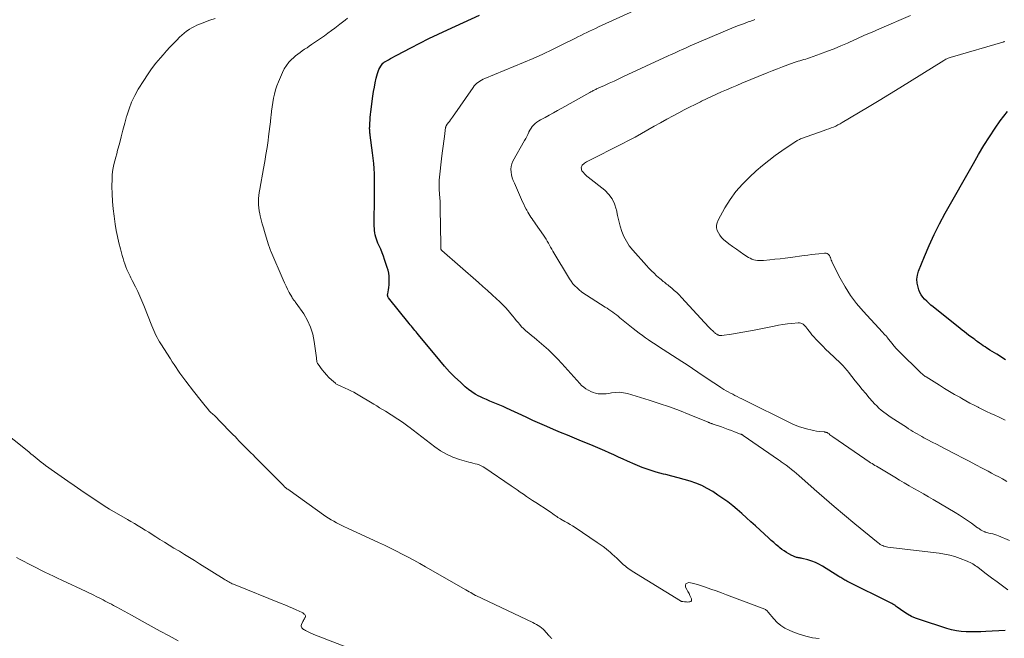
# Model space of a CAD drawing. Units: feet. Extents: x 2039999 to 2045008, y 544995 to 550002.
# Drawn here: x 2041079 to 2041302, y 549166 to 549306 of the extents above; entities that cross this region are included whole.
import ezdxf

# ---------------------------------------------------------------- set-up
doc = ezdxf.new("R2010")
doc.units = ezdxf.units.FT
doc.header["$LTSCALE"] = 100
doc.header["$MEASUREMENT"] = 0
doc.layers.add('CONTOUR INDEX', color=32, linetype='Continuous', lineweight=25)
doc.layers.add('CONTOUR INTERMEDIATE', color=40, linetype='Continuous', lineweight=15)

msp = doc.modelspace()

# ---------------------------------------------------------------- linework, layer by layer
at = {"layer": 'CONTOUR INDEX', "flags": 128}
for points, elevation in [([(2041302.24, 549167.97), (2041297.85, 549167.7), (2041296.73, 549167.65), (2041295.62, 549167.62), (2041294.5, 549167.63), (2041293.39, 549167.65), (2041292.28, 549167.74), (2041291.18, 549167.88), (2041290.1, 549168.12), (2041289.03, 549168.41), (2041282.85, 549170.4), (2041281.91, 549170.75), (2041281, 549171.15), (2041280.14, 549171.64), (2041279.29, 549172.17), (2041277.75, 549173.25), (2041277.7, 549173.29), (2041277.65, 549173.33), (2041277.6, 549173.37), (2041277.56, 549173.41), (2041277.51, 549173.45), (2041277.47, 549173.49), (2041277.42, 549173.53), (2041277.37, 549173.57), (2041277.13, 549173.72), (2041276.96, 549173.83), (2041276.78, 549173.94), (2041276.6, 549174.04), (2041276.42, 549174.13), (2041266.42, 549179.12), (2041266.18, 549179.24), (2041265.95, 549179.36), (2041265.72, 549179.49), (2041265.5, 549179.63), (2041265.28, 549179.77), (2041265.05, 549179.91), (2041264.83, 549180.05), (2041264.61, 549180.19), (2041260.87, 549182.53), (2041260.09, 549182.97), (2041259.29, 549183.36), (2041258.46, 549183.66), (2041257.6, 549183.92), (2041256.28, 549184.24), (2041256.07, 549184.29), (2041255.86, 549184.34), (2041255.65, 549184.38), (2041255.44, 549184.42), (2041255.38, 549184.43), (2041255.2, 549184.46), (2041255.02, 549184.51), (2041254.84, 549184.55), (2041254.66, 549184.61), (2041254.48, 549184.67), (2041254.31, 549184.74), (2041254.15, 549184.82), (2041253.98, 549184.9), (2041253.24, 549185.31), (2041252.72, 549185.63), (2041252.21, 549185.95), (2041251.72, 549186.31), (2041251.24, 549186.69), (2041251.01, 549186.87), (2041250.43, 549187.36), (2041249.86, 549187.85), (2041249.29, 549188.35), (2041248.73, 549188.86), (2041245.69, 549191.64), (2041244.68, 549192.56), (2041243.66, 549193.48), (2041242.63, 549194.4), (2041241.6, 549195.31), (2041240.56, 549196.2), (2041239.48, 549197.05), (2041238.37, 549197.85), (2041237.23, 549198.62), (2041236.04, 549199.38), (2041234.82, 549200.1), (2041233.56, 549200.74), (2041232.26, 549201.28), (2041230.92, 549201.75), (2041229.56, 549202.15), (2041228.19, 549202.53), (2041226.81, 549202.89), (2041225.43, 549203.24), (2041224.91, 549203.36), (2041223.28, 549203.8), (2041221.67, 549204.29), (2041220.09, 549204.88), (2041218.53, 549205.52), (2041216.79, 549206.28), (2041215.75, 549206.75), (2041214.71, 549207.22), (2041213.68, 549207.69), (2041212.65, 549208.17), (2041211.61, 549208.65), (2041210.58, 549209.11), (2041209.53, 549209.56), (2041208.48, 549209.99), (2041206.37, 549210.84), (2041204.78, 549211.49), (2041203.2, 549212.14), (2041201.62, 549212.79), (2041200.05, 549213.46), (2041198.48, 549214.14), (2041196.91, 549214.82), (2041195.35, 549215.52), (2041193.8, 549216.24), (2041189.36, 549218.3), (2041188.62, 549218.63), (2041187.87, 549218.96), (2041187.12, 549219.27), (2041186.36, 549219.58), (2041185.61, 549219.89), (2041184.85, 549220.21), (2041184.11, 549220.55), (2041183.38, 549220.9), (2041183.15, 549221.02), (2041182.32, 549221.47), (2041181.53, 549221.96), (2041180.78, 549222.52), (2041180.06, 549223.13), (2041178.94, 549224.14), (2041177.71, 549225.31), (2041176.52, 549226.51), (2041175.38, 549227.77), (2041174.27, 549229.05), (2041169.45, 549234.92), (2041169.18, 549235.24), (2041168.92, 549235.56), (2041168.66, 549235.88), (2041168.4, 549236.2), (2041168.14, 549236.52), (2041167.88, 549236.84), (2041167.62, 549237.16), (2041167.36, 549237.48), (2041162.68, 549243.28), (2041162.62, 549243.38), (2041162.56, 549243.48), (2041162.53, 549243.58), (2041162.5, 549243.7), (2041162.48, 549243.81), (2041162.48, 549243.93), (2041162.48, 549244.04), (2041162.5, 549244.16), (2041162.66, 549245.05), (2041162.74, 549245.62), (2041162.8, 549246.18), (2041162.84, 549246.75), (2041162.85, 549247.32), (2041162.85, 549247.53), (2041162.81, 549248.19), (2041162.73, 549248.86), (2041162.59, 549249.51), (2041162.41, 549250.15), (2041161.81, 549251.93), (2041161.53, 549252.71), (2041161.23, 549253.48), (2041160.91, 549254.25), (2041160.58, 549255.01), (2041160.3, 549255.6), (2041160.1, 549256.06), (2041159.93, 549256.53), (2041159.79, 549257.01), (2041159.67, 549257.5), (2041159.58, 549257.99), (2041159.51, 549258.49), (2041159.48, 549258.99), (2041159.47, 549259.49), (2041159.55, 549266.58), (2041159.55, 549267.76), (2041159.55, 549268.95), (2041159.52, 549270.14), (2041159.48, 549271.32), (2041159.42, 549272.51), (2041159.33, 549273.69), (2041159.22, 549274.87), (2041159.08, 549276.05), (2041158.55, 549280.1), (2041158.52, 549280.34), (2041158.49, 549280.57), (2041158.46, 549280.8), (2041158.44, 549281.03), (2041158.42, 549281.27), (2041158.41, 549281.5), (2041158.41, 549281.73), (2041158.42, 549281.96), (2041158.47, 549282.8), (2041158.51, 549283.45), (2041158.56, 549284.1), (2041158.63, 549284.75), (2041158.7, 549285.4), (2041159.16, 549288.95), (2041159.31, 549289.96), (2041159.48, 549290.97), (2041159.69, 549291.97), (2041159.92, 549292.98), (2041160.18, 549294.06), (2041160.32, 549294.5), (2041160.49, 549294.93), (2041160.71, 549295.33), (2041160.96, 549295.72), (2041161.43, 549296.36), (2041161.47, 549296.41), (2041161.52, 549296.46), (2041161.56, 549296.51), (2041161.61, 549296.55), (2041161.67, 549296.59), (2041161.72, 549296.62), (2041161.78, 549296.66), (2041161.83, 549296.69), (2041162.66, 549297.16), (2041163.14, 549297.42), (2041163.61, 549297.69), (2041164.09, 549297.94), (2041164.57, 549298.2), (2041167.7, 549299.85), (2041169.76, 549300.91), (2041171.83, 549301.95), (2041173.92, 549302.95), (2041176.01, 549303.93), (2041183.25, 549307.23)], 920), ([(2041302.27, 549229.2), (2041300.3, 549230.47), (2041299.79, 549230.8), (2041299.28, 549231.12), (2041298.77, 549231.44), (2041298.26, 549231.76), (2041298.09, 549231.86), (2041297.66, 549232.13), (2041297.24, 549232.41), (2041296.83, 549232.7), (2041296.42, 549232.99), (2041295.88, 549233.39), (2041295.75, 549233.49), (2041295.62, 549233.59), (2041295.49, 549233.7), (2041295.36, 549233.8), (2041295.15, 549233.99), (2041295.13, 549234), (2041295.11, 549234.02), (2041295.09, 549234.03), (2041295.07, 549234.05), (2041294.99, 549234.11), (2041294.97, 549234.12), (2041294.95, 549234.14), (2041294.93, 549234.15), (2041294.91, 549234.16), (2041293.96, 549234.83), (2041293.47, 549235.18), (2041292.99, 549235.54), (2041292.51, 549235.91), (2041292.04, 549236.28), (2041285.93, 549241.22), (2041285.43, 549241.63), (2041284.94, 549242.06), (2041284.47, 549242.5), (2041284, 549242.95), (2041283.58, 549243.43), (2041283.22, 549243.94), (2041282.93, 549244.5), (2041282.7, 549245.1), (2041282.51, 549245.7), (2041282.32, 549246.61), (2041282.26, 549247.52), (2041282.39, 549248.42), (2041282.64, 549249.32), (2041283.96, 549252.61), (2041285.02, 549255.12), (2041286.14, 549257.6), (2041287.37, 549260.03), (2041288.67, 549262.43), (2041295.03, 549273.7), (2041296.21, 549275.73), (2041297.42, 549277.73), (2041298.68, 549279.71), (2041299.97, 549281.67), (2041301.1, 549283.35), (2041301.89, 549284.42), (2041302.72, 549285.45)], 940)]:
    msp.add_lwpolyline(points, dxfattribs=dict(at, elevation=elevation))
at = {"layer": 'CONTOUR INTERMEDIATE', "flags": 128}
for points, elevation in [([(2041302.85, 549177.18), (2041301.61, 549178.06), (2041300.38, 549178.94), (2041299.16, 549179.85), (2041297.95, 549180.78), (2041296.13, 549182.19), (2041295.84, 549182.41), (2041295.54, 549182.62), (2041295.24, 549182.83), (2041294.93, 549183.02), (2041294.61, 549183.2), (2041294.28, 549183.37), (2041293.95, 549183.52), (2041293.61, 549183.66), (2041292.01, 549184.27), (2041290.85, 549184.67), (2041289.68, 549185), (2041288.49, 549185.25), (2041287.28, 549185.44), (2041275.69, 549186.83), (2041275.38, 549186.88), (2041275.09, 549186.95), (2041274.8, 549187.05), (2041274.51, 549187.16), (2041274.24, 549187.3), (2041273.97, 549187.45), (2041273.72, 549187.62), (2041273.47, 549187.81), (2041268.18, 549192.12), (2041265.85, 549194.05), (2041263.54, 549195.99), (2041261.26, 549197.96), (2041258.99, 549199.95), (2041255.55, 549203.02), (2041255.01, 549203.49), (2041254.47, 549203.95), (2041253.91, 549204.39), (2041253.35, 549204.83), (2041252.63, 549205.38), (2041252.42, 549205.53), (2041252.21, 549205.68), (2041252, 549205.83), (2041251.79, 549205.98), (2041251.57, 549206.12), (2041251.36, 549206.26), (2041251.14, 549206.41), (2041250.93, 549206.55), (2041242.9, 549212.13), (2041242.84, 549212.17), (2041242.77, 549212.22), (2041242.7, 549212.26), (2041242.63, 549212.3), (2041242.56, 549212.33), (2041242.49, 549212.37), (2041242.41, 549212.4), (2041242.34, 549212.43), (2041241, 549212.93), (2041240.26, 549213.21), (2041239.52, 549213.48), (2041238.77, 549213.75), (2041238.02, 549214.02), (2041235.92, 549214.76), (2041235.81, 549214.8), (2041235.69, 549214.84), (2041235.58, 549214.88), (2041235.46, 549214.92), (2041235.35, 549214.96), (2041235.23, 549215.01), (2041235.12, 549215.05), (2041235.01, 549215.1), (2041230.75, 549216.85), (2041228.5, 549217.74), (2041226.23, 549218.58), (2041223.94, 549219.36), (2041221.63, 549220.09), (2041216.75, 549221.57), (2041215.86, 549221.77), (2041214.97, 549221.88), (2041214.07, 549221.86), (2041213.16, 549221.75), (2041212.53, 549221.63), (2041211.94, 549221.54), (2041211.34, 549221.49), (2041210.74, 549221.5), (2041210.14, 549221.55), (2041209.55, 549221.66), (2041208.98, 549221.82), (2041208.43, 549222.05), (2041207.9, 549222.32), (2041207.87, 549222.33), (2041207.35, 549222.67), (2041206.85, 549223.04), (2041206.39, 549223.45), (2041205.96, 549223.89), (2041201.89, 549228.4), (2041200.91, 549229.45), (2041199.9, 549230.47), (2041198.86, 549231.45), (2041197.8, 549232.41), (2041196.81, 549233.27), (2041196.22, 549233.78), (2041195.62, 549234.28), (2041195.02, 549234.77), (2041194.42, 549235.26), (2041194.17, 549235.46), (2041193.7, 549235.86), (2041193.24, 549236.28), (2041192.81, 549236.72), (2041192.4, 549237.19), (2041192, 549237.66), (2041191.6, 549238.14), (2041191.21, 549238.62), (2041190.82, 549239.1), (2041190.39, 549239.63), (2041189.78, 549240.36), (2041189.14, 549241.08), (2041188.47, 549241.77), (2041187.79, 549242.43), (2041187.15, 549243.02), (2041186.13, 549243.97), (2041185.1, 549244.91), (2041184.06, 549245.83), (2041183.02, 549246.75), (2041174.78, 549253.95), (2041174.74, 549253.99), (2041174.7, 549254.04), (2041174.66, 549254.08), (2041174.62, 549254.13), (2041174.57, 549254.21), (2041174.53, 549254.31), (2041174.51, 549254.44), (2041174.51, 549254.49), (2041174.51, 549254.54), (2041174.51, 549254.59), (2041174.51, 549254.65), (2041174.51, 549254.8), (2041174.51, 549254.93), (2041174.52, 549255.05), (2041174.52, 549255.18), (2041174.52, 549255.31), (2041174.4, 549263.39), (2041174.38, 549264.21), (2041174.35, 549265.04), (2041174.31, 549265.87), (2041174.25, 549266.7), (2041174.17, 549267.83), (2041174.15, 549268.09), (2041174.13, 549268.35), (2041174.12, 549268.61), (2041174.11, 549268.87), (2041174.11, 549269.14), (2041174.12, 549269.4), (2041174.14, 549269.66), (2041174.16, 549269.92), (2041174.78, 549275.44), (2041174.91, 549276.52), (2041175.04, 549277.61), (2041175.18, 549278.7), (2041175.33, 549279.78), (2041175.61, 549281.8), (2041175.62, 549281.87), (2041175.64, 549281.95), (2041175.66, 549282.02), (2041175.69, 549282.09), (2041175.72, 549282.16), (2041175.76, 549282.23), (2041175.8, 549282.3), (2041175.84, 549282.36), (2041176.22, 549282.88), (2041176.45, 549283.2), (2041176.68, 549283.52), (2041176.91, 549283.84), (2041177.14, 549284.17), (2041181.82, 549290.9), (2041182.08, 549291.24), (2041182.37, 549291.55), (2041182.68, 549291.83), (2041183.01, 549292.1), (2041183.37, 549292.33), (2041183.73, 549292.55), (2041184.11, 549292.74), (2041184.5, 549292.92), (2041193.21, 549296.53), (2041195.41, 549297.47), (2041197.6, 549298.45), (2041199.77, 549299.47), (2041201.92, 549300.52), (2041204.88, 549302), (2041205.54, 549302.33), (2041206.2, 549302.66), (2041206.87, 549302.99), (2041207.53, 549303.32), (2041208.19, 549303.64), (2041208.86, 549303.96), (2041209.53, 549304.27), (2041210.2, 549304.58), (2041223.06, 549310.41)], 924), ([(2041302.63, 549201.71), (2041302.03, 549202.04), (2041301.61, 549202.27), (2041300.8, 549202.71), (2041299.98, 549203.14), (2041299.16, 549203.58), (2041298.35, 549204.01), (2041297.03, 549204.71), (2041295.55, 549205.49), (2041294.08, 549206.26), (2041292.6, 549207.03), (2041291.12, 549207.8), (2041288.63, 549209.1), (2041287.66, 549209.6), (2041286.69, 549210.11), (2041285.72, 549210.61), (2041284.76, 549211.12), (2041283.85, 549211.6), (2041283.34, 549211.88), (2041282.83, 549212.15), (2041282.33, 549212.44), (2041281.83, 549212.73), (2041281.33, 549213.02), (2041280.84, 549213.33), (2041280.35, 549213.63), (2041279.87, 549213.95), (2041276.45, 549216.18), (2041275.87, 549216.58), (2041275.3, 549216.98), (2041274.74, 549217.41), (2041274.2, 549217.85), (2041273.67, 549218.31), (2041273.16, 549218.78), (2041272.67, 549219.28), (2041272.2, 549219.8), (2041271.48, 549220.63), (2041270.67, 549221.58), (2041269.87, 549222.54), (2041269.08, 549223.51), (2041268.31, 549224.49), (2041266.78, 549226.45), (2041266.56, 549226.72), (2041266.34, 549226.99), (2041266.11, 549227.25), (2041265.88, 549227.52), (2041265.64, 549227.77), (2041265.4, 549228.02), (2041265.15, 549228.27), (2041264.9, 549228.51), (2041262.4, 549230.88), (2041261.67, 549231.59), (2041260.94, 549232.31), (2041260.23, 549233.04), (2041259.53, 549233.78), (2041258.82, 549234.54), (2041258.49, 549234.91), (2041258.16, 549235.3), (2041257.85, 549235.69), (2041257.55, 549236.09), (2041257.31, 549236.42), (2041257.13, 549236.66), (2041256.93, 549236.88), (2041256.71, 549237.08), (2041256.48, 549237.27), (2041256.23, 549237.42), (2041255.97, 549237.52), (2041255.69, 549237.57), (2041255.4, 549237.58), (2041253.96, 549237.46), (2041252.94, 549237.36), (2041251.93, 549237.23), (2041250.92, 549237.07), (2041249.92, 549236.88), (2041245.39, 549235.96), (2041244.11, 549235.71), (2041242.84, 549235.47), (2041241.55, 549235.26), (2041240.27, 549235.06), (2041238.09, 549234.74), (2041237.9, 549234.73), (2041237.71, 549234.74), (2041237.52, 549234.77), (2041237.33, 549234.83), (2041237.29, 549234.85), (2041237.13, 549234.92), (2041236.97, 549235.01), (2041236.82, 549235.1), (2041236.68, 549235.21), (2041236.54, 549235.32), (2041236.4, 549235.43), (2041236.27, 549235.55), (2041236.14, 549235.68), (2041235.64, 549236.17), (2041235.27, 549236.54), (2041234.9, 549236.91), (2041234.53, 549237.3), (2041234.17, 549237.68), (2041228.95, 549243.37), (2041228.43, 549243.91), (2041227.9, 549244.44), (2041227.35, 549244.94), (2041226.78, 549245.43), (2041226.12, 549245.97), (2041225.87, 549246.18), (2041225.62, 549246.38), (2041225.37, 549246.58), (2041225.11, 549246.78), (2041224.85, 549246.98), (2041224.6, 549247.18), (2041224.36, 549247.39), (2041224.11, 549247.6), (2041223.36, 549248.27), (2041222.76, 549248.83), (2041222.16, 549249.4), (2041221.59, 549249.99), (2041221.03, 549250.6), (2041217.94, 549254.06), (2041217.17, 549255.03), (2041216.5, 549256.06), (2041215.96, 549257.16), (2041215.5, 549258.31), (2041215.14, 549259.51), (2041214.81, 549260.71), (2041214.52, 549261.92), (2041214.26, 549263.15), (2041214.22, 549263.31), (2041213.84, 549264.55), (2041213.31, 549265.69), (2041212.54, 549266.69), (2041211.62, 549267.6), (2041207.86, 549270.6), (2041207.57, 549270.84), (2041207.29, 549271.09), (2041207.03, 549271.36), (2041206.77, 549271.64), (2041206.58, 549271.86), (2041206.46, 549272.04), (2041206.36, 549272.23), (2041206.32, 549272.44), (2041206.3, 549272.67), (2041206.34, 549272.88), (2041206.41, 549273.09), (2041206.52, 549273.27), (2041206.67, 549273.44), (2041206.78, 549273.53), (2041207.01, 549273.72), (2041207.25, 549273.9), (2041207.5, 549274.06), (2041207.76, 549274.21), (2041215.55, 549278.14), (2041217.01, 549278.9), (2041218.47, 549279.67), (2041219.91, 549280.46), (2041221.34, 549281.28), (2041222.76, 549282.09), (2041224.2, 549282.9), (2041225.64, 549283.69), (2041227.08, 549284.48), (2041228.35, 549285.16), (2041229.57, 549285.8), (2041230.8, 549286.43), (2041232.04, 549287.05), (2041233.29, 549287.65), (2041233.53, 549287.76), (2041234.66, 549288.3), (2041235.79, 549288.82), (2041236.92, 549289.34), (2041238.06, 549289.86), (2041239.2, 549290.37), (2041240.34, 549290.87), (2041241.49, 549291.36), (2041242.64, 549291.84), (2041248.38, 549294.22), (2041249.52, 549294.68), (2041250.68, 549295.14), (2041251.84, 549295.57), (2041253.01, 549295.99), (2041254.5, 549296.52), (2041254.92, 549296.67), (2041255.35, 549296.81), (2041255.78, 549296.94), (2041256.21, 549297.06), (2041256.65, 549297.19), (2041257.08, 549297.32), (2041257.5, 549297.46), (2041257.93, 549297.6), (2041260.47, 549298.5), (2041262, 549299.07), (2041263.52, 549299.66), (2041265.03, 549300.29), (2041266.53, 549300.95), (2041266.96, 549301.15), (2041268.67, 549301.92), (2041270.38, 549302.69), (2041272.09, 549303.44), (2041273.81, 549304.18), (2041280.79, 549307.15)], 932), ([(2041199.66, 549166.15), (2041199.55, 549166.23), (2041199.44, 549166.32), (2041199.34, 549166.41), (2041199.24, 549166.51), (2041199.15, 549166.61), (2041199.06, 549166.71), (2041198.3, 549167.6), (2041197.98, 549167.94), (2041197.65, 549168.26), (2041197.3, 549168.56), (2041196.93, 549168.84), (2041196.54, 549169.09), (2041196.15, 549169.33), (2041195.74, 549169.56), (2041195.33, 549169.76), (2041182.46, 549175.84), (2041182.37, 549175.88), (2041181.64, 549176.32), (2041181.28, 549176.53), (2041180.92, 549176.73), (2041180.57, 549176.94), (2041180.21, 549177.15), (2041171.06, 549182.39), (2041169.76, 549183.13), (2041168.45, 549183.85), (2041167.13, 549184.56), (2041165.8, 549185.26), (2041164.47, 549185.94), (2041163.13, 549186.6), (2041161.78, 549187.25), (2041160.43, 549187.88), (2041153.38, 549191.12), (2041152.75, 549191.41), (2041152.12, 549191.71), (2041151.5, 549192.02), (2041150.89, 549192.34), (2041150.28, 549192.68), (2041149.68, 549193.03), (2041149.1, 549193.4), (2041148.53, 549193.79), (2041139.88, 549199.91), (2041139.71, 549200.03), (2041139.55, 549200.16), (2041139.4, 549200.29), (2041139.25, 549200.43), (2041139.1, 549200.57), (2041138.96, 549200.71), (2041138.81, 549200.86), (2041138.67, 549201), (2041132.96, 549206.75), (2041132.5, 549207.22), (2041132.03, 549207.68), (2041131.56, 549208.15), (2041131.08, 549208.61), (2041131.04, 549208.65), (2041130.59, 549209.09), (2041130.15, 549209.54), (2041129.71, 549209.99), (2041129.28, 549210.45), (2041128.85, 549210.91), (2041128.42, 549211.37), (2041127.98, 549211.83), (2041127.54, 549212.28), (2041124.24, 549215.67), (2041123.92, 549215.98), (2041123.61, 549216.29), (2041123.28, 549216.6), (2041122.95, 549216.9), (2041122.41, 549217.37), (2041122.35, 549217.43), (2041122.28, 549217.49), (2041122.22, 549217.55), (2041122.16, 549217.62), (2041122.1, 549217.68), (2041122.04, 549217.75), (2041121.99, 549217.82), (2041121.93, 549217.88), (2041120.88, 549219.2), (2041120.3, 549219.93), (2041119.72, 549220.66), (2041119.15, 549221.39), (2041118.58, 549222.13), (2041116.84, 549224.38), (2041116.38, 549224.99), (2041115.92, 549225.61), (2041115.47, 549226.24), (2041115.04, 549226.87), (2041114.61, 549227.51), (2041114.18, 549228.15), (2041113.76, 549228.8), (2041113.34, 549229.44), (2041111.18, 549232.82), (2041110.88, 549233.31), (2041110.59, 549233.8), (2041110.32, 549234.3), (2041110.06, 549234.81), (2041109.81, 549235.32), (2041109.57, 549235.84), (2041109.35, 549236.37), (2041109.13, 549236.9), (2041107.32, 549241.52), (2041106.88, 549242.6), (2041106.42, 549243.66), (2041105.93, 549244.71), (2041105.42, 549245.75), (2041104.68, 549247.21), (2041104.52, 549247.52), (2041104.37, 549247.82), (2041104.21, 549248.13), (2041104.05, 549248.43), (2041103.9, 549248.74), (2041103.76, 549249.05), (2041103.62, 549249.36), (2041103.49, 549249.68), (2041103.26, 549250.29), (2041103.03, 549250.92), (2041102.81, 549251.55), (2041102.62, 549252.19), (2041102.43, 549252.83), (2041102.03, 549254.32), (2041101.68, 549255.72), (2041101.36, 549257.12), (2041101.09, 549258.54), (2041100.85, 549259.96), (2041100.58, 549261.72), (2041100.37, 549263.4), (2041100.21, 549265.09), (2041100.13, 549266.78), (2041100.11, 549268.47), (2041100.12, 549270.21), (2041100.16, 549271.04), (2041100.24, 549271.86), (2041100.38, 549272.67), (2041100.55, 549273.47), (2041100.76, 549274.28), (2041100.97, 549275.08), (2041101.18, 549275.88), (2041101.39, 549276.68), (2041101.78, 549278.16), (2041102.19, 549279.7), (2041102.6, 549281.25), (2041103.02, 549282.78), (2041103.43, 549284.32), (2041103.47, 549284.44), (2041103.97, 549286.02), (2041104.55, 549287.55), (2041105.27, 549289.03), (2041106.07, 549290.47), (2041107.29, 549292.43), (2041108.16, 549293.78), (2041109.08, 549295.09), (2041110.06, 549296.36), (2041111.08, 549297.59), (2041111.71, 549298.3), (2041112.46, 549299.15), (2041113.22, 549299.99), (2041114, 549300.81), (2041114.78, 549301.62), (2041115.39, 549302.24), (2041115.9, 549302.72), (2041116.42, 549303.18), (2041116.98, 549303.6), (2041117.55, 549304), (2041117.66, 549304.07), (2041118.2, 549304.39), (2041118.75, 549304.7), (2041119.32, 549304.97), (2041119.9, 549305.22), (2041120.49, 549305.44), (2041121.09, 549305.66), (2041121.68, 549305.88), (2041122.28, 549306.09), (2041123.45, 549306.5)], 912), ([(2041260.13, 549166.11), (2041258.59, 549166.32), (2041257.08, 549166.63), (2041255.61, 549167.08), (2041254.16, 549167.63), (2041253.34, 549167.99), (2041252.36, 549168.49), (2041251.45, 549169.08), (2041250.63, 549169.79), (2041249.87, 549170.58), (2041248.6, 549172.1), (2041248.52, 549172.19), (2041248.43, 549172.29), (2041248.35, 549172.38), (2041248.26, 549172.48), (2041248.16, 549172.56), (2041248.06, 549172.64), (2041247.96, 549172.7), (2041247.84, 549172.75), (2041239.18, 549176.04), (2041238, 549176.48), (2041236.81, 549176.91), (2041235.62, 549177.32), (2041234.42, 549177.73), (2041232.6, 549178.33), (2041232.31, 549178.42), (2041232.02, 549178.5), (2041231.72, 549178.57), (2041231.42, 549178.63), (2041230.63, 549178.78), (2041230.24, 549178.69), (2041229.97, 549178.51), (2041229.88, 549178.2), (2041229.92, 549177.79), (2041230.21, 549177.26), (2041230.45, 549176.8), (2041230.68, 549176.34), (2041230.9, 549175.87), (2041231.11, 549175.4), (2041231.25, 549175.08), (2041231.27, 549174.84), (2041231.22, 549174.64), (2041231.06, 549174.5), (2041230.83, 549174.41), (2041230.64, 549174.4), (2041230.39, 549174.39), (2041230.14, 549174.4), (2041229.89, 549174.41), (2041229.65, 549174.44), (2041229.3, 549174.48), (2041229.23, 549174.49), (2041229.15, 549174.5), (2041229.08, 549174.51), (2041229.01, 549174.53), (2041228.94, 549174.55), (2041228.87, 549174.57), (2041228.8, 549174.61), (2041228.73, 549174.64), (2041217.85, 549181.36), (2041217.5, 549181.58), (2041217.16, 549181.81), (2041216.83, 549182.06), (2041216.51, 549182.31), (2041216.2, 549182.58), (2041215.88, 549182.85), (2041215.58, 549183.12), (2041215.28, 549183.4), (2041214.84, 549183.82), (2041214.32, 549184.3), (2041213.8, 549184.79), (2041213.27, 549185.26), (2041212.73, 549185.73), (2041212.55, 549185.89), (2041211.92, 549186.42), (2041211.27, 549186.93), (2041210.6, 549187.42), (2041209.92, 549187.9), (2041204.92, 549191.26), (2041204.35, 549191.62), (2041203.78, 549191.98), (2041203.2, 549192.32), (2041202.61, 549192.66), (2041201.71, 549193.15), (2041201.57, 549193.23), (2041201.43, 549193.31), (2041201.3, 549193.39), (2041201.16, 549193.47), (2041201.03, 549193.56), (2041200.9, 549193.64), (2041200.77, 549193.73), (2041200.64, 549193.82), (2041200.2, 549194.14), (2041199.85, 549194.38), (2041199.49, 549194.63), (2041199.14, 549194.86), (2041198.78, 549195.1), (2041196.01, 549196.89), (2041195.3, 549197.35), (2041194.6, 549197.82), (2041193.9, 549198.3), (2041193.2, 549198.79), (2041192.51, 549199.27), (2041191.82, 549199.76), (2041191.12, 549200.24), (2041190.42, 549200.72), (2041184.51, 549204.77), (2041184.09, 549205.02), (2041183.66, 549205.25), (2041183.21, 549205.43), (2041182.74, 549205.57), (2041182.27, 549205.7), (2041181.79, 549205.83), (2041181.32, 549205.96), (2041180.84, 549206.09), (2041178.73, 549206.69), (2041177.24, 549207.21), (2041175.81, 549207.83), (2041174.45, 549208.61), (2041173.15, 549209.5), (2041167.25, 549214.02), (2041167.11, 549214.13), (2041166.96, 549214.25), (2041166.82, 549214.37), (2041166.68, 549214.49), (2041166.53, 549214.6), (2041166.39, 549214.72), (2041166.24, 549214.83), (2041166.08, 549214.93), (2041161.98, 549217.57), (2041161.33, 549217.98), (2041160.68, 549218.39), (2041160.03, 549218.79), (2041159.37, 549219.18), (2041155.44, 549221.52), (2041154.81, 549221.87), (2041154.18, 549222.21), (2041153.53, 549222.53), (2041152.88, 549222.84), (2041151.88, 549223.28), (2041151.72, 549223.35), (2041151.56, 549223.42), (2041151.4, 549223.49), (2041151.24, 549223.56), (2041151.08, 549223.63), (2041150.93, 549223.72), (2041150.79, 549223.82), (2041150.66, 549223.93), (2041149.77, 549224.73), (2041149.21, 549225.26), (2041148.67, 549225.81), (2041148.17, 549226.39), (2041147.69, 549226.99), (2041146.73, 549228.28), (2041146.63, 549228.43), (2041146.56, 549228.59), (2041146.5, 549228.75), (2041146.46, 549228.93), (2041146.44, 549229.11), (2041146.41, 549229.29), (2041146.39, 549229.47), (2041146.37, 549229.65), (2041145.89, 549233.39), (2041145.55, 549235.04), (2041145.06, 549236.64), (2041144.36, 549238.15), (2041143.5, 549239.6), (2041141.8, 549242.06), (2041141.67, 549242.24), (2041141.54, 549242.41), (2041141.41, 549242.58), (2041141.27, 549242.75), (2041141.14, 549242.92), (2041141.01, 549243.1), (2041140.89, 549243.28), (2041140.78, 549243.47), (2041140.23, 549244.49), (2041139.86, 549245.19), (2041139.51, 549245.9), (2041139.17, 549246.62), (2041138.85, 549247.35), (2041136.09, 549253.8), (2041136, 549254.01), (2041135.91, 549254.22), (2041135.83, 549254.43), (2041135.75, 549254.64), (2041135.67, 549254.86), (2041135.6, 549255.07), (2041135.53, 549255.29), (2041135.46, 549255.5), (2041134.62, 549258.24), (2041134.36, 549259.13), (2041134.11, 549260.02), (2041133.88, 549260.91), (2041133.66, 549261.81), (2041133.56, 549262.24), (2041133.43, 549262.93), (2041133.33, 549263.63), (2041133.28, 549264.33), (2041133.26, 549265.03), (2041133.29, 549265.73), (2041133.34, 549266.44), (2041133.42, 549267.14), (2041133.53, 549267.83), (2041134.41, 549272.57), (2041134.69, 549274.14), (2041134.95, 549275.71), (2041135.19, 549277.28), (2041135.42, 549278.86), (2041135.54, 549279.78), (2041135.69, 549280.9), (2041135.83, 549282.02), (2041135.96, 549283.14), (2041136.09, 549284.27), (2041136.12, 549284.57), (2041136.24, 549285.54), (2041136.37, 549286.51), (2041136.52, 549287.48), (2041136.68, 549288.44), (2041136.89, 549289.39), (2041137.14, 549290.33), (2041137.44, 549291.26), (2041137.79, 549292.17), (2041138.69, 549294.31), (2041139.1, 549295.12), (2041139.57, 549295.89), (2041140.13, 549296.59), (2041140.76, 549297.24), (2041141.18, 549297.63), (2041141.66, 549298.04), (2041142.15, 549298.44), (2041142.66, 549298.82), (2041143.18, 549299.17), (2041143.71, 549299.52), (2041144.24, 549299.87), (2041144.76, 549300.23), (2041145.28, 549300.59), (2041148.17, 549302.61), (2041148.96, 549303.18), (2041149.75, 549303.75), (2041150.53, 549304.34), (2041151.3, 549304.94), (2041151.7, 549305.25), (2041152.27, 549305.69), (2041152.85, 549306.13), (2041153.43, 549306.55)], 916), ([(2041303.17, 549188.3), (2041300.75, 549189.35), (2041300.32, 549189.52), (2041299.88, 549189.67), (2041299.44, 549189.8), (2041298.99, 549189.91), (2041298.51, 549190.01), (2041298.29, 549190.06), (2041298.08, 549190.11), (2041297.87, 549190.18), (2041297.67, 549190.24), (2041297.63, 549190.26), (2041297.44, 549190.33), (2041297.26, 549190.41), (2041297.09, 549190.5), (2041296.91, 549190.6), (2041296.82, 549190.66), (2041296.6, 549190.79), (2041296.39, 549190.93), (2041296.17, 549191.08), (2041295.97, 549191.22), (2041294.6, 549192.22), (2041293.71, 549192.86), (2041292.8, 549193.47), (2041291.87, 549194.06), (2041290.94, 549194.64), (2041285.95, 549197.57), (2041284.86, 549198.21), (2041283.77, 549198.85), (2041282.68, 549199.48), (2041281.58, 549200.1), (2041280.49, 549200.73), (2041279.39, 549201.36), (2041278.31, 549202), (2041277.22, 549202.65), (2041273.08, 549205.13), (2041272.75, 549205.33), (2041272.42, 549205.53), (2041272.09, 549205.73), (2041271.77, 549205.94), (2041271.44, 549206.15), (2041271.12, 549206.37), (2041270.8, 549206.58), (2041270.48, 549206.8), (2041263.25, 549211.82), (2041263.02, 549211.97), (2041262.8, 549212.13), (2041262.58, 549212.28), (2041262.36, 549212.44), (2041262.09, 549212.63), (2041262.01, 549212.69), (2041261.92, 549212.74), (2041261.83, 549212.78), (2041261.73, 549212.81), (2041261.63, 549212.84), (2041261.53, 549212.86), (2041261.43, 549212.88), (2041261.33, 549212.89), (2041260.2, 549213.02), (2041259.54, 549213.1), (2041258.88, 549213.22), (2041258.23, 549213.36), (2041257.59, 549213.52), (2041255.67, 549214.06), (2041255.48, 549214.12), (2041255.3, 549214.18), (2041255.11, 549214.25), (2041254.93, 549214.33), (2041254.74, 549214.41), (2041254.56, 549214.49), (2041254.38, 549214.57), (2041254.2, 549214.66), (2041242.62, 549220.39), (2041242.1, 549220.65), (2041241.59, 549220.9), (2041241.08, 549221.16), (2041240.57, 549221.42), (2041240.06, 549221.68), (2041239.56, 549221.95), (2041239.06, 549222.24), (2041238.57, 549222.54), (2041237.91, 549222.95), (2041237.1, 549223.47), (2041236.3, 549223.99), (2041235.5, 549224.52), (2041234.7, 549225.07), (2041233.9, 549225.63), (2041232.7, 549226.45), (2041231.49, 549227.26), (2041230.28, 549228.06), (2041229.06, 549228.85), (2041223.74, 549232.26), (2041223.01, 549232.74), (2041222.27, 549233.23), (2041221.55, 549233.72), (2041220.83, 549234.23), (2041220.12, 549234.74), (2041219.41, 549235.26), (2041218.72, 549235.8), (2041218.03, 549236.35), (2041215.06, 549238.75), (2041214.65, 549239.08), (2041214.24, 549239.4), (2041213.83, 549239.71), (2041213.41, 549240.02), (2041212.99, 549240.32), (2041212.56, 549240.61), (2041212.13, 549240.9), (2041211.7, 549241.18), (2041207.47, 549243.85), (2041206.91, 549244.23), (2041206.37, 549244.62), (2041205.84, 549245.04), (2041205.34, 549245.49), (2041204.87, 549245.96), (2041204.42, 549246.46), (2041204.02, 549247), (2041203.65, 549247.56), (2041199.89, 549253.8), (2041199.63, 549254.25), (2041199.37, 549254.71), (2041199.11, 549255.16), (2041198.86, 549255.62), (2041198.61, 549256.08), (2041198.34, 549256.53), (2041198.06, 549256.97), (2041197.77, 549257.41), (2041195.98, 549259.99), (2041195.72, 549260.37), (2041195.45, 549260.75), (2041195.18, 549261.13), (2041194.92, 549261.51), (2041194.66, 549261.9), (2041194.41, 549262.29), (2041194.18, 549262.69), (2041193.96, 549263.1), (2041193.83, 549263.35), (2041193.56, 549263.89), (2041193.29, 549264.43), (2041193.04, 549264.97), (2041192.79, 549265.52), (2041191.16, 549269.21), (2041190.91, 549269.82), (2041190.7, 549270.44), (2041190.54, 549271.08), (2041190.41, 549271.72), (2041190.37, 549272.36), (2041190.42, 549272.98), (2041190.59, 549273.59), (2041190.85, 549274.17), (2041193.49, 549278.85), (2041193.75, 549279.31), (2041193.99, 549279.78), (2041194.22, 549280.25), (2041194.44, 549280.73), (2041194.47, 549280.81), (2041194.69, 549281.24), (2041194.94, 549281.65), (2041195.22, 549282.04), (2041195.54, 549282.4), (2041195.9, 549282.73), (2041196.27, 549283.04), (2041196.67, 549283.32), (2041197.08, 549283.57), (2041198.12, 549284.12), (2041199.06, 549284.63), (2041200.01, 549285.15), (2041200.95, 549285.67), (2041201.89, 549286.19), (2041208.26, 549289.78), (2041208.45, 549289.88), (2041208.63, 549289.98), (2041208.82, 549290.08), (2041209.01, 549290.18), (2041209.2, 549290.27), (2041209.39, 549290.36), (2041209.58, 549290.46), (2041209.77, 549290.54), (2041211.56, 549291.35), (2041212.64, 549291.85), (2041213.72, 549292.34), (2041214.8, 549292.84), (2041215.89, 549293.34), (2041226, 549298.03), (2041226.62, 549298.32), (2041227.24, 549298.6), (2041227.86, 549298.89), (2041228.48, 549299.17), (2041229.11, 549299.45), (2041229.73, 549299.73), (2041230.35, 549300.01), (2041230.98, 549300.28), (2041240.36, 549304.32), (2041240.54, 549304.4), (2041240.73, 549304.48), (2041240.92, 549304.55), (2041241.11, 549304.63), (2041241.3, 549304.7), (2041241.49, 549304.77), (2041241.68, 549304.84), (2041241.87, 549304.91), (2041243.21, 549305.39), (2041243.51, 549305.5), (2041243.8, 549305.6), (2041244.1, 549305.71), (2041244.39, 549305.81), (2041244.69, 549305.92), (2041244.98, 549306.03), (2041245.27, 549306.14), (2041245.57, 549306.24)], 928), ([(2041302.19, 549215.58), (2041301.74, 549215.8), (2041301.28, 549216.01), (2041300.83, 549216.23), (2041299.88, 549216.67), (2041298.95, 549217.11), (2041298.03, 549217.55), (2041297.1, 549218), (2041296.18, 549218.45), (2041296.13, 549218.48), (2041295.19, 549218.96), (2041294.26, 549219.44), (2041293.33, 549219.95), (2041292.41, 549220.46), (2041291.93, 549220.74), (2041290.78, 549221.4), (2041289.63, 549222.08), (2041288.49, 549222.77), (2041287.36, 549223.47), (2041284.34, 549225.35), (2041284.14, 549225.48), (2041283.95, 549225.61), (2041283.77, 549225.74), (2041283.59, 549225.88), (2041283.41, 549226.03), (2041283.23, 549226.18), (2041283.06, 549226.33), (2041282.9, 549226.49), (2041278.41, 549230.94), (2041278.21, 549231.14), (2041278.01, 549231.34), (2041277.81, 549231.55), (2041277.61, 549231.75), (2041277.42, 549231.96), (2041277.23, 549232.17), (2041277.05, 549232.39), (2041276.87, 549232.61), (2041276.28, 549233.35), (2041276.14, 549233.54), (2041275.99, 549233.73), (2041275.84, 549233.92), (2041275.7, 549234.11), (2041275.43, 549234.46), (2041275.34, 549234.58), (2041275.02, 549234.88), (2041274.87, 549235.03), (2041274.72, 549235.17), (2041274.58, 549235.32), (2041274.44, 549235.47), (2041270.07, 549240.26), (2041268.6, 549242), (2041267.24, 549243.81), (2041266.02, 549245.73), (2041264.91, 549247.72), (2041263.09, 549251.28), (2041262.97, 549251.54), (2041262.86, 549251.81), (2041262.76, 549252.08), (2041262.67, 549252.36), (2041262.63, 549252.48), (2041262.55, 549252.69), (2041262.44, 549252.87), (2041262.3, 549253.03), (2041262.14, 549253.18), (2041261.95, 549253.28), (2041261.75, 549253.36), (2041261.54, 549253.39), (2041261.32, 549253.39), (2041260.09, 549253.25), (2041259.25, 549253.15), (2041258.41, 549253.05), (2041257.57, 549252.95), (2041256.73, 549252.83), (2041253.62, 549252.41), (2041252.45, 549252.26), (2041251.29, 549252.12), (2041250.13, 549251.98), (2041248.97, 549251.86), (2041247.53, 549251.71), (2041247.08, 549251.68), (2041246.64, 549251.68), (2041246.19, 549251.72), (2041245.75, 549251.78), (2041245.32, 549251.88), (2041244.9, 549252.02), (2041244.5, 549252.21), (2041244.11, 549252.42), (2041243.11, 549253.07), (2041242.24, 549253.65), (2041241.39, 549254.25), (2041240.55, 549254.87), (2041239.73, 549255.51), (2041238.5, 549256.5), (2041238.04, 549256.94), (2041237.64, 549257.41), (2041237.33, 549257.94), (2041237.06, 549258.51), (2041236.93, 549259.11), (2041236.9, 549259.69), (2041237.03, 549260.27), (2041237.25, 549260.83), (2041238.82, 549263.64), (2041240, 549265.54), (2041241.3, 549267.34), (2041242.77, 549269.01), (2041244.35, 549270.59), (2041245.89, 549271.99), (2041247.29, 549273.21), (2041248.72, 549274.38), (2041250.2, 549275.49), (2041251.71, 549276.55), (2041254.44, 549278.39), (2041254.61, 549278.51), (2041254.79, 549278.62), (2041254.97, 549278.74), (2041255.14, 549278.85), (2041255.32, 549278.96), (2041255.51, 549279.06), (2041255.7, 549279.14), (2041255.9, 549279.22), (2041261.25, 549281.14), (2041261.78, 549281.34), (2041262.31, 549281.53), (2041262.83, 549281.73), (2041263.36, 549281.93), (2041263.88, 549282.15), (2041264.38, 549282.39), (2041264.88, 549282.65), (2041265.37, 549282.93), (2041269.07, 549285.15), (2041271.41, 549286.56), (2041273.73, 549287.97), (2041276.06, 549289.4), (2041278.38, 549290.82), (2041288.37, 549297), (2041288.59, 549297.13), (2041288.82, 549297.26), (2041289.05, 549297.38), (2041289.29, 549297.49), (2041289.53, 549297.59), (2041289.77, 549297.68), (2041290.02, 549297.76), (2041290.27, 549297.84), (2041301.73, 549301.16), (2041301.75, 549301.17), (2041301.77, 549301.17), (2041301.79, 549301.18), (2041301.81, 549301.18), (2041301.89, 549301.2), (2041301.91, 549301.21), (2041301.93, 549301.21), (2041301.95, 549301.22), (2041301.96, 549301.23), (2041302.17, 549301.32)], 936), ([(2041153.42, 549164.1), (2041146.75, 549166.65), (2041146.18, 549166.87), (2041145.63, 549167.11), (2041145.07, 549167.36), (2041144.53, 549167.63), (2041143.88, 549167.95), (2041143.67, 549168.07), (2041143.46, 549168.21), (2041143.27, 549168.36), (2041143.09, 549168.53), (2041142.97, 549168.71), (2041142.91, 549168.91), (2041142.92, 549169.11), (2041142.98, 549169.32), (2041143.32, 549169.97), (2041143.43, 549170.19), (2041143.55, 549170.4), (2041143.66, 549170.62), (2041143.78, 549170.83), (2041143.82, 549170.92), (2041143.87, 549171.09), (2041143.88, 549171.25), (2041143.83, 549171.4), (2041143.74, 549171.55), (2041143.61, 549171.68), (2041143.46, 549171.8), (2041143.3, 549171.91), (2041143.13, 549172), (2041141.79, 549172.61), (2041140.94, 549173), (2041140.09, 549173.37), (2041139.23, 549173.74), (2041138.37, 549174.09), (2041127.61, 549178.42), (2041127.33, 549178.54), (2041127.06, 549178.66), (2041126.79, 549178.8), (2041126.52, 549178.94), (2041126.26, 549179.08), (2041125.99, 549179.23), (2041125.73, 549179.39), (2041125.48, 549179.54), (2041119.94, 549183.06), (2041118.8, 549183.78), (2041117.66, 549184.48), (2041116.51, 549185.18), (2041115.36, 549185.87), (2041115.2, 549185.96), (2041114.13, 549186.61), (2041113.06, 549187.26), (2041112, 549187.92), (2041110.94, 549188.58), (2041110.02, 549189.17), (2041109.22, 549189.67), (2041108.42, 549190.18), (2041107.62, 549190.68), (2041106.82, 549191.18), (2041106.02, 549191.67), (2041105.22, 549192.16), (2041104.4, 549192.64), (2041103.59, 549193.11), (2041099.53, 549195.44), (2041098.94, 549195.79), (2041098.36, 549196.15), (2041097.78, 549196.53), (2041097.22, 549196.91), (2041096.65, 549197.3), (2041096.09, 549197.69), (2041095.52, 549198.08), (2041094.95, 549198.47), (2041093.09, 549199.73), (2041091.59, 549200.76), (2041090.09, 549201.78), (2041088.6, 549202.82), (2041087.11, 549203.86), (2041085.07, 549205.3), (2041084.58, 549205.65), (2041084.1, 549206.02), (2041083.63, 549206.41), (2041083.16, 549206.8), (2041082.7, 549207.2), (2041082.24, 549207.59), (2041081.77, 549207.98), (2041081.3, 549208.36), (2041074.56, 549213.65)], 908), ([(2041115.07, 549165.62), (2041113.02, 549166.72), (2041110.98, 549167.83), (2041108.95, 549168.96), (2041106.92, 549170.09), (2041104.51, 549171.44), (2041103.69, 549171.9), (2041102.86, 549172.36), (2041102.03, 549172.8), (2041101.19, 549173.25), (2041100.44, 549173.63), (2041099.98, 549173.88), (2041099.51, 549174.12), (2041099.05, 549174.37), (2041098.59, 549174.62), (2041098.12, 549174.87), (2041097.66, 549175.11), (2041097.19, 549175.35), (2041096.72, 549175.59), (2041096.54, 549175.68), (2041095.98, 549175.96), (2041095.42, 549176.23), (2041094.86, 549176.5), (2041094.29, 549176.77), (2041088.74, 549179.37), (2041087.79, 549179.82), (2041086.84, 549180.27), (2041085.89, 549180.73), (2041084.95, 549181.18), (2041084, 549181.64), (2041083.06, 549182.11), (2041082.13, 549182.59), (2041081.19, 549183.06), (2041080.09, 549183.63), (2041079.3, 549184.05), (2041078.52, 549184.47)], 904)]:
    msp.add_lwpolyline(points, dxfattribs=dict(at, elevation=elevation))

doc.saveas('drawing.dxf')
